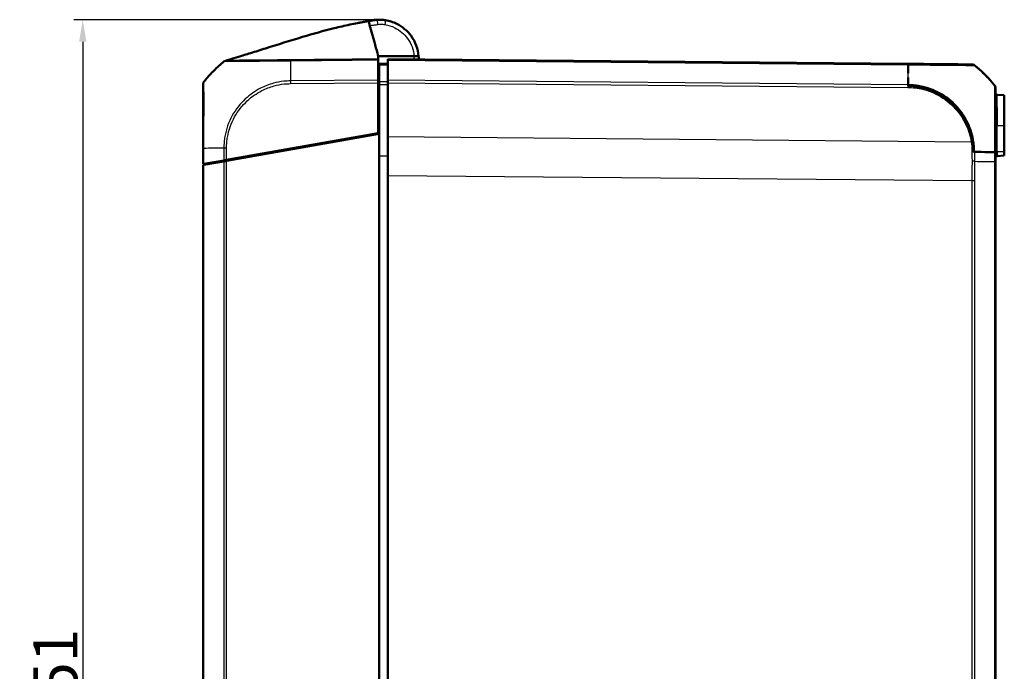
# Model space of a CAD drawing. Units: millimetres. Extents: x 1 to 845, y 1 to 593.
# Drawn here: x 111 to 223, y 331 to 405 of the extents above; entities that cross this region are included whole.
import ezdxf

# ---------------------------------------------------------------- set-up
doc = ezdxf.new("R2010")
doc.units = ezdxf.units.MM
for name, color, linetype, lineweight in [('Bemaßung (ISO)', 1, 'Continuous', 25), ('Sichtbar (ISO)', 7, 'Continuous', 50), ('Sichtbar schmal (ISO)', 1, 'Continuous', 25)]:
    doc.layers.add(name, color=color, linetype=linetype, lineweight=lineweight)
doc.styles.add('5', font='isocpeur.ttf', dxfattribs={"width": 1.1})
doc.dimstyles.new('11-Bopla 5', dxfattribs={"dimtxt": 5, "dimasz": 2.5, "dimexe": 1, "dimexo": 0, "dimgap": 0.6, "dimtad": 1, "dimdec": 6, "dimrnd": 1e-08, "dimtxsty": '5', "dimcen": 0.09, "dimdle": 7, "dimclrd": 1, "dimclre": 1, "dimclrt": 7, "dimadec": 6, "dimazin": 2, "dimtfac": 0.7, "dimtdec": 3, "dimtmove": 0, "dimatfit": 3, "dimfxl": 1, "dimtolj": 1, "dimlwd": 25, "dimlwe": 25, "dimarcsym": 0})

# ---------------------------------------------------------------- blocks, each defined once
blk = doc.blocks.new('*D12')
at = {"layer": 'Bemaßung (ISO)', "color": 1, "linetype": 'Continuous', "lineweight": 25}
for p, q in [((151.77, 405.26), (117.07, 405.26)), ((118.07, 402.76), (118.07, 256.77)), ((151.61, 254.27), (117.07, 254.27))]:
    blk.add_line(p, q, dxfattribs=at)
at = {"layer": 'Bemaßung (ISO)', "color": 1, "linetype": 'Continuous'}
for points in [[(117.66, 402.76), (118.49, 402.76), (118.07, 405.26)], [(117.66, 256.77), (118.49, 256.77), (118.07, 254.27)]]:
    blk.add_solid(points, dxfattribs=at)
at = {"layer": 'Defpoints', "color": 0, "linetype": 'Continuous'}
for p in [(151.77, 405.26), (118.07, 254.27), (151.61, 254.27)]:
    blk.add_point(p, dxfattribs=at)
at = {"layer": 'Bemaßung (ISO)', "color": 7, "linetype": 'Continuous', "lineweight": 25, "insert": (117.47, 324.73), "char_height": 5, "attachment_point": 7, "rotation": 90, "style": '5'}
blk.add_mtext('\\A1;151', dxfattribs=at)

msp = doc.modelspace()

# ---------------------------------------------------------------- linework, layer by layer
at = {"layer": 'Sichtbar (ISO)'}
for p, q in [((151.2881322, 405.2241165), (150.9891575, 405.1751447)), ((151.183818, 405.2305925), (151.1781341, 405.2298946)), ((155.7154024, 401.1262828), (151.63223, 401.1271821)), ((151.63223, 400.7179298), (151.63223, 398.4008727)), ((152.73223, 400.654757), (152.73223, 400.7641348)), ((211.7964034, 400.2486896), (152.73223, 400.7641348)), ((152.73223, 400.654757), (152.73223, 398.4017252)), ((151.73223, 398.2220963), (151.73223, 400.1420521)), ((151.63223, 398.4008727), (151.63223, 398.0896904)), ((151.73223, 398.1641348), (151.63223, 398.1632622)), ((151.63223, 392.3730418), (151.63223, 398.0896904)), ((152.73223, 398.0905809), (152.73223, 398.4017252)), ((152.73223, 398.0905809), (152.73223, 391.9458088)), ((151.73223, 397.9060771), (151.73223, 392.2906745)), ((221.9147989, 396.7481621), (222.73223, 396.6766462)), ((222.73223, 393.2641348), (222.73223, 396.6766462)), ((222.73223, 393.2641348), (222.73223, 390.2641348)), ((134.4055384, 389.3355112), (151.63223, 392.3730418)), ((151.73223, 392.2906745), (134.4057859, 389.2355549)), ((150.23223, 392.126184), (150.23223, 392.026184)), ((151.73223, 392.2906745), (151.73223, 267.2375952)), ((152.73223, 387.5823764), (152.73223, 391.9458088)), ((131.73223, 390.6525001), (131.73223, 388.8641348)), ((222.73223, 389.8516235), (222.73223, 390.2641348)), ((134.0948979, 389.2807369), (131.8413491, 388.8833755)), ((131.8416132, 388.783422), (134.094633, 389.1806902)), ((134.094633, 389.1806902), (134.4057859, 389.2355549)), ((134.4055384, 389.3355112), (134.0948979, 389.2807369)), ((135.83223, 389.4870755), (135.83223, 389.5870755)), ((221.73223, 389.1619028), (221.73223, 390.2229722)), ((221.73223, 270.3663669), (221.73223, 389.1619028)), ((221.9147989, 389.7801075), (222.73223, 389.8516235)), ((131.8413491, 388.8833755), (131.73223, 388.8641348)), ((131.73223, 388.7641348), (131.8416132, 388.783422)), ((131.73223, 388.7641348), (131.73223, 270.7641348)), ((152.73223, 387.5823764), (152.73223, 271.9458933))]:
    msp.add_line(p, q, dxfattribs=at)
for centre, radius, start, end in [((151.5279877, 402.2503218), 3, 97, 102.584380995), ((151.73223, 400.7641348), 4.5, 96.423990929, 97), ((151.73223, 400.7641348), 4.5, 88.435892207, 91.597782774), ((143.5601185, 388.864479), 15, 128.904695678, 134.975212486), ((143.5601185, 388.864479), 15, 135.430452337, 141.091999434), ((143.5601185, 388.864479), 15, 134.975212486, 135.430452337), ((219.0547116, 399.6853283), 0.5, 86.400870887, 89.5), ((219.0547116, 399.6853283), 0.5, 50.915942326, 53.894143975), ((209.9043416, 388.4368625), 15, 49.949664457, 50.878270203), ((209.9043416, 388.4368625), 15, 42.080113725, 48.709141962), ((143.5601185, 388.864479), 15, 141.091999434, 141.38173988), ((209.9043416, 388.4368625), 15, 38.626330054, 38.94216374), ((221.23223, 397.4883233), 0.5, 36.4901441, 38.626330054), ((221.93223, 396.9474011), 0.2, 180, 265), ((221.93223, 389.5808686), 0.2, 95, 180)]:
    msp.add_arc(centre, radius, start, end, dxfattribs=at)
for centre, major_axis, ratio, start_param, end_param in [((219.0536939, 399.6853372), (0.0043633, 0.499981), 0.9999484292, 6.2290395831, 6.2831853073), ((132.23223, 397.9155878), (-0.5, 0), 0.999932552, 5.6126695775, 6.2831853072)]:
    msp.add_ellipse(centre, major_axis=major_axis, ratio=ratio, start_param=start_param, end_param=end_param, dxfattribs=at)
for points, knots in [([(134.3442184, 400.6430601), (134.3820086, 400.6537653), (134.4293367, 400.6672032), (134.567356, 400.7065347), (134.664362, 400.7343346), (135.0600771, 400.8485225), (135.3941098, 400.9466194), (136.1827954, 401.1829666), (136.6539752, 401.3270897), (137.6894084, 401.6483229), (138.2628851, 401.8288782), (140.2274577, 402.4484193), (141.62761, 402.8909998), (144.2277277, 403.6614277), (145.4337959, 403.9979587), (147.2193001, 404.4410397), (147.8200979, 404.5803669), (148.7009493, 404.7673945), (148.990025, 404.825811), (149.4145425, 404.907254), (149.5563175, 404.9337935), (149.8612018, 404.9892195), (150.0299344, 405.0189541), (150.1965858, 405.0471591)], [0, 0, 0, 0, 0.023828621, 0.023828621, 0.0675611051, 0.0675611051, 0.1959610825, 0.1959610825, 0.3492704133, 0.3492704133, 0.5302109693, 0.5302109693, 0.9704669138, 0.9704669138, 1.3529817551, 1.3529817551, 1.5483905083, 1.5483905083, 1.6464467796, 1.6464467796, 1.6949447519, 1.6949447519, 1.7456776016, 1.7456776016, 1.7456776016, 1.7456776016]), ([(150.1965858, 405.0471591), (150.3016238, 405.0649363), (150.4084113, 405.0825357), (150.5891581, 405.1117508), (150.6678283, 405.1242301), (150.7879927, 405.1431909), (150.834124, 405.1504183), (150.9186181, 405.1637883), (150.9534279, 405.1693701), (150.9834354, 405.1742107), (150.9891575, 405.1751441), (150.9891576, 405.1751441)], [0, 0, 0, 0, 0.03197622214, 0.03197622214, 0.05982943409, 0.05982943409, 0.0836504341, 0.0836504341, 0.11223016642, 0.11223016642, 0.12935925685, 0.12935925685, 0.12935925685, 0.12935925685]), ([(150.1969726, 405.0472978), (150.3015235, 405.0649738), (150.4079095, 405.0824872), (150.5193423, 405.1004786), (150.5343949, 405.1029011), (150.5492461, 405.1052848)], [0, 0, 0, 0, 0.031824024082, 0.031824024082, 0.036870020666, 0.036870020666, 0.036870020666, 0.036870020666]), ([(150.9372612, 405.1884339), (150.9104677, 405.1827064), (150.8836741, 405.1769788), (150.830087, 405.1655237), (150.8032507, 405.1597903), (150.7494925, 405.1482737), (150.7226163, 405.1425034), (150.6688696, 405.130939), (150.6419992, 405.1251448), (150.5943722, 405.1148527), (150.5736146, 405.1103595), (150.5528586, 405.1058593)], [0, 0, 0, 0, 0.008219684043, 0.008219684043, 0.016439368086, 0.016439368086, 0.024659052129, 0.024659052129, 0.032878736172, 0.032878736172, 0.039229634018, 0.039229634018, 0.039229634018, 0.039229634018]), ([(150.9436137, 403.6271851), (150.8549726, 403.9489943), (150.7429162, 404.3558122), (150.617084, 404.8126425), (150.5859574, 404.9256468), (150.5607007, 405.0173406), (150.5564102, 405.0329172), (150.5529069, 405.0456357)], [0.05528625291, 0.05528625291, 0.05528625291, 0.05528625291, 0.25546984689, 0.25546984689, 0.34821848618, 0.34821848618, 0.37270219592, 0.37270219592, 0.37270219592, 0.37270219592]), ([(151.6067567, 405.2623852), (151.6030491, 405.2622818), (151.5994732, 405.2621775), (151.5432539, 405.2604739), (151.4965277, 405.2581503), (151.4550029, 405.2555873), (151.3858895, 405.2513214), (151.3311358, 405.2464431), (151.2650893, 405.2398768), (151.2457839, 405.2377982), (151.2287474, 405.2358801)], [0.56502946637, 0.56502946637, 0.56502946637, 0.56502946637, 0.58184374705, 0.58184374705, 0.8316933443, 0.8316933443, 0.8316933443, 1.24754001645, 1.24754001645, 1.45456943691, 1.45456943691, 1.45456943691, 1.45456943691]), ([(152.4493441, 405.2066282), (152.2827075, 405.2335269), (152.142458, 405.2463209), (151.9427861, 405.260532), (151.9031308, 405.2609484), (151.869039, 405.2620679), (151.861848, 405.2622728), (151.8550595, 405.2624582)], [0.04146105416, 0.04146105416, 0.04146105416, 0.04146105416, 0.11855020309, 0.11855020309, 0.21105550273, 0.21105550273, 0.25439186017, 0.25439186017, 0.25439186017, 0.25439186017]), ([(156.2176429, 401.1261723), (156.1512415, 401.9488431), (155.8530576, 402.7515975), (154.9416509, 403.9995606), (154.3752429, 404.4766603), (153.3269151, 404.9960924), (152.8935774, 405.1349194), (152.4493441, 405.2066282)], [-1.4902564991, -1.4902564991, -1.4902564991, -1.4902564991, -0.9400128002, -0.9400128002, -0.4600301488, -0.4600301488, -0.1600409952, -0.1600409952, -0.1600409952, -0.1600409952]), ([(151.63223, 401.1271822), (151.5825578, 401.3075158), (151.5037807, 401.5935141), (151.3164562, 402.2735907), (151.2465722, 402.5273024), (151.1792682, 402.7716478), (151.0609946, 403.2010372), (151.0108667, 403.383025)], [0.058418116526, 0.058418116526, 0.058418116526, 0.058418116526, 0.102917693176, 0.102917693176, 0.121436702276, 0.121436702276, 0.125456583325, 0.125456583325, 0.125456583325, 0.125456583325]), ([(134.1398916, 400.5376609), (134.1502177, 400.5459867), (134.1607481, 400.5538078), (134.1761993, 400.5644856), (134.18145, 400.5679639), (134.1914763, 400.5743802), (134.1963012, 400.5773362), (134.2002153, 400.5796742)], [0, 0, 0, 0, 0.0041787673447, 0.0041787673447, 0.0063869310482, 0.0063869310482, 0.0086896790236, 0.0086896790236, 0.0086896790236, 0.0086896790236]), ([(151.63223, 400.7179298), (151.63223, 400.7318002), (151.63223, 400.7444728), (151.63223, 400.7672479), (151.63223, 400.7773254), (151.63223, 400.786026)], [-0.01344479233, -0.01344479233, -0.01344479233, -0.01344479233, -0.006721559712, -0.006721559712, 0, 0, 0, 0]), ([(156.2176429, 401.1261722), (156.2125694, 401.1261733), (156.2049591, 401.126175), (156.1556316, 401.1261859), (156.1194137, 401.1261938), (156.0278827, 401.126214), (155.9733799, 401.126226), (155.8821198, 401.1262461), (155.849658, 401.1262532), (155.7831825, 401.1262679), (155.7493347, 401.1262753), (155.7154024, 401.1262828)], [0, 0, 0, 0, 0.019476030993, 0.019476030993, 0.038995774676, 0.038995774676, 0.058587845551, 0.058587845551, 0.068762162374, 0.068762162374, 0.07894028358, 0.07894028358, 0.07894028358, 0.07894028358]), ([(152.73223, 400.2641348), (152.732221, 400.2641348), (152.7322119, 400.2641347), (152.5655392, 400.2626802), (152.3988756, 400.2612257), (152.2322119, 400.2597712), (152.0655483, 400.2583168), (151.8988846, 400.2568623), (151.732221, 400.2554079)], [0.04999852152, 0.04999852152, 0.04999852152, 0.04999852152, 0.05000124085, 0.05000124085, 0.1000024817, 0.1000024817, 0.1000024817, 0.15000372255, 0.15000372255, 0.15000372255, 0.15000372255]), ([(151.73223, 400.255408), (151.73223, 400.2514581), (151.73223, 400.2455333), (151.73223, 400.2069006), (151.73223, 400.1784293), (151.73223, 400.1420521)], [0, 0, 0, 0, 0.017211402761, 0.017211402761, 0.034422811137, 0.034422811137, 0.034422811137, 0.034422811137]), ([(211.7979596, 400.248676), (212.5857328, 400.2418012), (213.3908503, 400.2374606), (214.1439906, 400.2282285), (215.614573, 400.210202), (216.9308994, 400.2036713), (217.8288459, 400.1955925), (218.3669786, 400.190751), (218.7685364, 400.1894747), (219.0010554, 400.1854498), (219.1565254, 400.1827586), (219.225974, 400.1760539), (219.23223, 400.1837981)], [0, 0, 0, 0, 0.318451727, 0.318451727, 0.318451727, 0.9402608699, 0.9402608699, 0.9402608699, 1.3129064655, 1.3129064655, 1.3129064655, 1.5620700128, 1.5620700128, 1.5620700128, 1.5620700128]), ([(211.798613, 399.1967645), (211.798832, 399.3038292), (211.7991358, 399.4091718), (211.7995639, 399.512701), (211.8006239, 399.7690562), (211.7984469, 400.0138556), (211.7979596, 400.248676)], [-1.55498020101, -1.55498020101, -1.55498020101, -1.55498020101, -1.52423054621, -1.52423054621, -1.52423054621, -1.4480893897, -1.4480893897, -1.4480893897, -1.4480893897]), ([(219.0580572, 400.1853181), (219.0564495, 400.1853321), (219.0560362, 400.1853358), (219.0296448, 400.1855661), (219.0011081, 400.1858151), (218.9603455, 400.1861708)], [0, 0, 0, 0, 0.04749203104, 0.04749203104, 0.12124394453, 0.12124394453, 0.12124394453, 0.12124394453]), ([(219.23223, 400.1837981), (219.8476755, 399.6866181), (220.4290012, 399.1537334), (220.96206, 398.5722804), (221.2307292, 398.2792198), (221.4843892, 397.9738384), (221.73223, 397.6618858)], [0.66241333869, 0.66241333869, 0.66241333869, 0.66241333869, 0.82018698904, 0.82018698904, 0.82018698904, 0.89970715409, 0.89970715409, 0.89970715409, 0.89970715409]), ([(219.3697701, 400.0734902), (219.3697711, 400.07349), (219.3697721, 400.0734898), (219.369773, 400.0734896), (219.3698579, 400.0734705), (219.3698676, 400.0734657), (219.3698055, 400.073473)], [-1.1389417209422, -1.1389417209422, -1.1389417209422, -1.1389417209422, -1.1388886689678, -1.1388886689678, -1.1388886689678, -1.1341695774919, -1.1341695774919, -1.1341695774919, -1.1341695774919]), ([(151.73223, 398.2220963), (151.73223, 398.1780514), (151.73223, 398.1280057), (151.73223, 398.0203035), (151.73223, 397.9634463), (151.73223, 397.9060771)], [0, 0, 0, 0, 0.017211405798, 0.017211405798, 0.034422811137, 0.034422811137, 0.034422811137, 0.034422811137]), ([(131.73223, 397.9155878), (131.73223, 397.9122884), (131.73223, 397.9013915), (131.73223, 397.8425013), (131.73223, 397.8063116), (131.73223, 397.6097475), (131.73223, 397.3548404), (131.73223, 396.6024911), (131.73223, 396.0829193), (131.73223, 395.0055685), (131.73223, 394.4767331), (131.73223, 393.4369402), (131.73223, 392.9351652), (131.73223, 392.057236), (131.73223, 391.6935193), (131.73223, 391.1035853), (131.73223, 390.878309), (131.73223, 390.6539499), (131.73223, 390.6534668), (131.73223, 390.6529838), (131.73223, 390.6525007)], [0, 0, 0, 0, 0.0852239764, 0.0852239764, 0.1520368914, 0.1520368914, 0.3699597717, 0.3699597717, 0.6139842797, 0.6139842797, 0.802044097, 0.802044097, 0.9622470313, 0.9622470313, 1.0715901163, 1.0715901163, 1.1388989031, 1.1388989031, 1.1388989031, 1.1390438189, 1.1390438189, 1.1390438189, 1.1390438189]), ([(219.23223, 390.248676), (219.23223, 390.9198875), (219.1316573, 391.6260997), (218.9517224, 392.28177), (218.5293061, 393.8210254), (217.5540828, 395.2413204), (216.2856994, 396.2088452), (215.5359909, 396.780724), (214.6640198, 397.2144742), (213.7472534, 397.4732214), (213.1570239, 397.6398072), (212.5471811, 397.7303305), (211.9348189, 397.745797), (211.8891461, 397.7469506), (211.843373, 397.7478224), (211.797391, 397.748681)], [0, 0, 0, 0, 0.274291202, 0.274291202, 0.274291202, 0.9182188498, 0.9182188498, 0.9182188498, 1.298827774, 1.298827774, 1.298827774, 1.5438700895, 1.5438700895, 1.5438700895, 1.5621464975, 1.5621464975, 1.5621464975, 1.5621464975]), ([(221.73223, 397.6618858), (221.725056, 397.6561861), (221.7379639, 397.5801185), (221.7336221, 397.4427344), (221.7288361, 397.2912915), (221.7318154, 397.044349), (221.7346902, 396.7148547), (221.7377188, 396.3677247), (221.7316314, 395.9605888), (221.7314292, 395.458331), (221.7311909, 394.8663029), (221.7305303, 394.1978487), (221.732383, 393.4528454), (221.7342134, 392.7168463), (221.7316249, 391.9337211), (221.7318909, 391.1253507), (221.7319889, 390.8273262), (221.7284818, 390.5289228), (221.73223, 390.2273348)], [0, 0, 0, 0, 0.2409298318, 0.2409298318, 0.2409298318, 0.5065146517, 0.5065146517, 0.5065146517, 0.7863145287, 0.7863145287, 0.7863145287, 1.1161239737, 1.1161239737, 1.1161239737, 1.4419473433, 1.4419473433, 1.4419473433, 1.5620696747, 1.5620696747, 1.5620696747, 1.5620696747]), ([(221.73223, 396.8299833), (221.73223, 396.9310325), (221.73223, 397.0208556), (221.73223, 397.1877849), (221.73223, 397.2622389), (221.73223, 397.3513552), (221.73223, 397.377384), (221.73223, 397.3994336)], [0.82791452702, 0.82791452702, 0.82791452702, 0.82791452702, 0.90035636339, 0.90035636339, 0.98294475258, 0.98294475258, 1.02482844541, 1.02482844541, 1.02482844541, 1.02482844541]), ([(221.73223, 390.2229679), (221.73223, 390.4968642), (221.73223, 390.7712211), (221.73223, 391.3786672), (221.73223, 391.7113206), (221.73223, 392.8186375), (221.73223, 393.5638881), (221.73223, 394.6665797), (221.73223, 395.06424), (221.73223, 395.4213143)], [0, 0, 0, 0, 0.08218384949, 0.08218384949, 0.18356348726, 0.18356348726, 0.42543578499, 0.42543578499, 0.57853532806, 0.57853532806, 0.57853532806, 0.57853532806]), ([(221.6226583, 390.2284655), (221.153063, 390.2332225), (220.6508942, 390.2372254), (220.1048356, 390.2424344), (219.8236836, 390.2451164), (219.5332371, 390.2466704), (219.23223, 390.248676)], [0.67401503341, 0.67401503341, 0.67401503341, 0.67401503341, 0.82297136805, 0.82297136805, 0.82297136805, 0.89966529318, 0.89966529318, 0.89966529318, 0.89966529318]), ([(131.7322301, 388.8641348), (131.797338, 388.864703), (131.8722174, 388.8653565), (132.0694125, 388.8670774), (132.1971607, 388.8681922), (132.3284752, 388.8693382)], [-1.614902865887, -1.614902865887, -1.614902865887, -1.614902865887, -1.58754276455, -1.58754276455, -1.544637142898, -1.544637142898, -1.544637142898, -1.544637142898])]:
    msp.add_open_spline(points, degree=3, knots=knots, dxfattribs=at)
for points in [[(150.5438018, 405.0786917), (150.5457542, 405.0716034), (150.5481895, 405.062762), (150.5512514, 405.0516462)], [(150.5491303, 405.1052569), (150.6559053, 405.1294056), (150.7659577, 405.1540514), (150.8743561, 405.1782503)], [(150.5519122, 405.0492471), (150.5516891, 405.050057), (150.5514688, 405.0508567), (150.5512514, 405.0516462)], [(150.5529069, 405.0456357), (150.5525693, 405.0468612), (150.5522378, 405.048065), (150.5519122, 405.0492471)], [(151.1781341, 405.2298946), (151.1664783, 405.2284635), (151.1609534, 405.2277851), (151.1610941, 405.2278024)], [(151.0108667, 403.383025), (150.9909555, 403.455312), (150.9682324, 403.5378078), (150.9436137, 403.6271851)], [(151.63223, 400.786026), (151.63223, 400.8809777), (151.63223, 401.0160346), (151.63223, 401.1271822)], [(156.2320283, 400.7336188), (156.2329603, 400.8646006), (156.2281806, 400.9956177), (156.2176429, 401.1261722)], [(211.7979596, 400.248676), (211.7974413, 400.2486806), (211.796923, 400.2486851), (211.7964046, 400.2486896)], [(211.797597, 397.8852662), (211.7979559, 398.1652386), (211.7979408, 398.4376261), (211.7980656, 398.7012416)], [(211.797391, 397.748681), (211.797462, 397.7892948), (211.7975235, 397.8297558), (211.7975771, 397.8700603)], [(134.23223, 389.2873226), (134.23223, 389.2931556), (134.2324213, 389.2990668), (134.2327956, 389.305052)], [(134.23223, 389.204952), (134.23223, 389.23094), (134.23223, 389.2584099), (134.23223, 389.2873226)], [(221.73223, 390.2273348), (221.6995384, 390.2276787), (221.6666897, 390.2280181), (221.6336803, 390.2283537)]]:
    msp.add_open_spline(points, degree=3, dxfattribs=at)
msp.add_rational_spline([(134.2002461, 400.5796341), (134.200255, 400.5796394), (134.2002639, 400.5796448), (134.2002729, 400.5796501)], [0.989425877223, 0.98942507524, 0.989424273552, 0.989423472161], degree=3, dxfattribs=at)
at = {"layer": 'Sichtbar schmal (ISO)'}
for p, q in [((152.73223, 400.654757), (211.7981724, 400.1392963)), ((151.63223, 398.4008727), (141.6661405, 398.3139)), ((141.6677163, 398.0027314), (151.63223, 398.0896904)), ((211.7976597, 397.886269), (152.73223, 398.4017252)), ((152.73223, 398.0905809), (211.7959231, 397.5751399)), ((151.63223, 398.0198928), (151.73223, 398.0207655)), ((151.73223, 397.3076565), (151.63223, 397.3072843)), ((151.63223, 396.9593985), (151.73223, 396.9597707)), ((221.9147989, 396.7481621), (221.9147989, 396.6370958)), ((221.9147989, 395.304626), (221.9147989, 393.2641348)), ((221.732849, 393.2641348), (221.9147989, 393.2641348)), ((221.9147989, 390.2641348), (221.9147989, 393.2641348)), ((221.9147989, 393.2641348), (222.73223, 393.2641348)), ((150.5296121, 392.0786205), (150.5296121, 392.1786205)), ((218.9745541, 391.3677208), (152.73223, 391.9458088)), ((131.8413491, 388.8833755), (131.8413491, 390.6551797)), ((134.0948979, 390.6752269), (134.0948979, 389.2807369)), ((134.4055384, 389.3355112), (134.4055384, 390.6761917)), ((221.9147989, 390.2641348), (221.73223, 390.2641348)), ((221.9147989, 390.2641348), (221.9147989, 389.7801075)), ((222.73223, 390.2641348), (221.9147989, 390.2641348)), ((134.094633, 389.1806902), (134.094633, 270.3475795)), ((134.4057859, 270.2927148), (134.4057859, 389.2355549)), ((135.2862597, 389.3908062), (134.6896014, 389.3855992)), ((152.73223, 389.7619532), (151.73223, 389.7619151)), ((221.6228469, 389.1632647), (221.6228469, 270.3650051)), ((221.6228535, 390.228515), (221.6228535, 389.1632646)), ((131.8416132, 270.7448476), (131.8416132, 388.783422)), ((152.73223, 387.5823764), (219.0586742, 387.0035543)), ((219.0586742, 387.0035543), (219.3698271, 387.0035543)), ((219.0586742, 387.0035543), (219.0586742, 272.5247154)), ((219.3698271, 272.5247154), (219.3698271, 387.0035543))]:
    msp.add_line(p, q, dxfattribs=at)
msp.add_arc((151.7322291, 400.7597716), 4, 359.687496655, 5.257261776, dxfattribs=at)
for centre, major_axis, ratio, start_param, end_param in [((150.9662506, 404.8897751), (-0.0641646, 0.2930579), 0.0018665154, 0.0004729705, 0.1118836133), ((151.2068966, 404.9199226), (-0.0536991, 0.2951549), 0.0015620811, 0.0033274137, 0.2942198252), ((151.2146949, 404.9321308), (-0.0365608, 0.2977638), 0.001063537, 6.2831851818, 6.3145981989), ((151.2203788, 404.9328287), (-0.0365608, 0.2977638), 0.001063537, 0.0000024022, 0.0275387636), ((151.5993841, 404.7220561), (-0.0684249, 0.4952959), 0.0011961725, 4.7210332595, 6.2262534466), ((151.6151216, 404.9625019), (-0.0083649, 0.2998834), 0.0002433309, 6.2831790114, 6.434384057), ((152.3696648, 404.7130178), (0.0796793, 0.4936104), 0.0013888032, 0, 1.5621808972), ((141.9244628, 388.851338), (0.2219269, -14.9980632), 0.0101659215, 3.8110735287, 3.8273928118), ((141.9244628, 388.851338), (0.2219269, -14.9980632), 0.0101659215, 3.8273928118, 3.8703635082), ((141.9244628, 388.851338), (0.2219269, -14.9980632), 0.0101659215, 3.8703635082, 3.9128883499), ((141.9244628, 388.851338), (0.2219269, -14.9980632), 0.0101659215, 3.9128883499, 4.0123296418), ((211.7920401, 399.7487086), (0.0043633, 0.499981), 0.0087262032, 5.6090589111, 6.2831853072), ((211.6170968, 388.4223659), (-0.1308433, -14.9988581), 0.0084222522, 2.2535998434, 2.4674365531), ((219.0543109, 399.6853318), (0.3155162, 0.3878783), 0.0067697693, 6.2436144401, 6.2831852913), ((141.9244628, 388.851338), (0.2219269, -14.9980632), 0.0101659215, 4.0123296418, 4.0188195611), ((141.9244628, 388.851338), (0.2219269, -14.9980632), 0.0101659215, 4.0188195611, 4.0295015034), ((141.672837, 397.9984344), (0.0043633, -0.499981), 0.0101664343, 4.029516467, 4.7037058562), ((211.7884803, 397.5702277), (-0.0098945, -0.4999021), 0.0086282858, 1.5808465345, 2.2139157652), ((221.23223, 397.4883233), (0.3906168, 0.3121193), 0.0054475676, 6.249431847, 6.2831853072), ((221.93223, 396.8299833), (-0.2, 0), 0.9681212905, 0.114510356, 1.4835298639), ((221.93223, 395.4213143), (-0.2, 0), 0.5856702608, 0, 1.4835298642), ((218.9701529, 391.3633577), (-0.4941169, -0.0764752), 0.0072775738, 4.3585900118, 4.7023553561), ((132.23223, 390.6525001), (-0.5, 0), 0.0085944204, 5.6098752092, 6.2831853072), ((143.5679453, 390.5727761), (-15, 0.0000327), 0.0088072352, 5.3999493683, 5.609893233), ((143.5679453, 390.5727761), (-15, 0.0000327), 0.0088072352, 5.3957714706, 5.3999493683), ((134.4110136, 390.6689916), (0.4999781, -0.0046788), 0.0084982105, 1.5818269014, 2.2504439855), ((219.0558453, 390.2443523), (-0.4999981, -0.0013907), 0.006463415, 4.0293309618, 4.7030145241), ((209.9041482, 390.1436777), (15, 0.0040036), 0.0087265407, 0.7953027586, 0.8877571056), ((209.9041482, 390.1436777), (15, 0.0040036), 0.0087265407, 0.6740232552, 0.7481788382), ((221.23223, 390.2229679), (0.5, 0), 0.0190887445, 0, 0.6326016661)]:
    msp.add_ellipse(centre, major_axis=major_axis, ratio=ratio, start_param=start_param, end_param=end_param, dxfattribs=at)
for points, knots in [([(149.9409723, 404.9467053), (150.010496, 404.97648), (150.0705639, 405.0001167), (150.1472046, 405.0292777), (150.1701752, 405.0376189), (150.1927713, 405.0458025), (150.1965459, 405.0471739), (150.1965068, 405.0471631)], [-1.303084503759, -1.303084503759, -1.303084503759, -1.303084503759, -1.282151602192, -1.282151602192, -1.266293996117, -1.266293996117, -1.253882581575, -1.253882581575, -1.253882581575, -1.253882581575]), ([(151.5311038, 405.2165542), (151.3985077, 405.198276), (151.26591, 405.1799953), (151.0007179, 405.1434298), (150.8692701, 405.1256616), (150.7337148, 405.1064512), (150.6703875, 405.0974767), (150.6070743, 405.0882238), (150.5438018, 405.0786917)], [-0.160616668017, -0.160616668017, -0.160616668017, -0.160616668017, -0.120462501013, -0.120462501013, -0.080308334009, -0.080308334009, -0.080308334009, -0.061549542409, -0.061549542409, -0.061549542409, -0.061549542409]), ([(151.1781341, 405.2298946), (151.1317975, 405.2242052), (151.0855811, 405.2174321), (150.9935399, 405.2017405), (150.94769, 405.1928179), (150.9020858, 405.1828329)], [-0.025209789886, -0.025209789886, -0.025209789886, -0.025209789886, -0.012604894943, -0.012604894943, 0, 0, 0, 0]), ([(150.9372617, 405.1884339), (150.9854073, 405.1987259), (151.0338211, 405.207835), (151.1310125, 405.2236554), (151.1798195, 405.2303712), (151.2287474, 405.2358801)], [-0.026587212385, -0.026587212385, -0.026587212385, -0.026587212385, -0.013294091729, -0.013294091729, -0.000000000025, -0.000000000025, -0.000000000025, -0.000000000025]), ([(150.9372617, 405.1884339), (150.9469625, 405.1899325), (150.9579888, 405.1915977), (150.9957798, 405.197079), (151.0272144, 405.2014056), (151.0668088, 405.2060462), (151.0905979, 405.2088344), (151.1173379, 405.2117279), (151.149307, 405.2147198), (151.1512324, 405.2148981), (151.1531963, 405.2150756)], [-1.45475192974, -1.45475192974, -1.45475192974, -1.45475192974, -1.24754001645, -1.24754001645, -0.8316933443, -0.8316933443, -0.8316933443, -0.58184374705, -0.58184374705, -0.56596524882, -0.56596524882, -0.56596524882, -0.56596524882]), ([(151.6067567, 405.2623852), (151.5307277, 405.2602645), (151.4547246, 405.2552479), (151.3034284, 405.2394665), (151.2280262, 405.2286904), (151.1531963, 405.2150756)], [-0.041073658132, -0.041073658132, -0.041073658132, -0.041073658132, -0.020536829066, -0.020536829066, 0, 0, 0, 0]), ([(151.2881337, 405.2241154), (151.3816969, 405.2394414), (151.4760931, 405.2503397), (151.6652811, 405.2631349), (151.7602849, 405.2650461), (151.8550595, 405.2624582)], [-0.05119863014, -0.05119863014, -0.05119863014, -0.05119863014, -0.02559931507, -0.02559931507, 0, 0, 0, 0]), ([(151.2881337, 405.2241154), (151.2946375, 405.2247407), (151.3017352, 405.2254261), (151.3290711, 405.2275273), (151.3554386, 405.229513), (151.4379287, 405.2266353), (151.4813796, 405.2234549), (151.5311038, 405.2165542)], [-0.25515690292, -0.25515690292, -0.25515690292, -0.25515690292, -0.21105550273, -0.21105550273, -0.11855020309, -0.11855020309, -0.05601016563, -0.05601016563, -0.05601016563, -0.05601016563]), ([(152.4493441, 405.2066282), (152.2919603, 405.2320333), (152.1320753, 405.2452985), (151.8251194, 405.246852), (151.6772234, 405.2369785), (151.5311038, 405.2165542)], [-0.077246324284, -0.077246324284, -0.077246324284, -0.077246324284, -0.037092490454, -0.037092490454, -0.000000000008, -0.000000000008, -0.000000000008, -0.000000000008]), ([(150.6762473, 404.5978517), (150.7187735, 404.6041477), (150.7613173, 404.6103158), (150.8038791, 404.6163579), (150.9363972, 404.6351703), (151.0690311, 404.6531471), (151.3342075, 404.6897844), (151.4667972, 404.7081024), (151.5993851, 404.7264194)], [0.067411716294, 0.067411716294, 0.067411716294, 0.067411716294, 0.080308334009, 0.080308334009, 0.080308334009, 0.120462501013, 0.120462501013, 0.160616668017, 0.160616668017, 0.160616668017, 0.160616668017]), ([(151.5993851, 404.7264194), (151.7218634, 404.7433397), (151.845874, 404.7514572), (152.1033571, 404.7499099), (152.2375302, 404.7387106), (152.3696657, 404.7173811)], [0.000000000008, 0.000000000008, 0.000000000008, 0.000000000008, 0.037092490454, 0.037092490454, 0.077246324284, 0.077246324284, 0.077246324284, 0.077246324284]), ([(152.3696657, 404.7173811), (152.7645397, 404.6536399), (153.1497288, 404.5302382), (154.0815758, 404.0685207), (154.5850495, 403.6444321), (155.3880911, 402.5448504), (155.6516555, 401.8449658), (155.7161976, 401.1262826)], [0.1600409952, 0.1600409952, 0.1600409952, 0.1600409952, 0.4600301488, 0.4600301488, 0.9400128002, 0.9400128002, 1.4812304741, 1.4812304741, 1.4812304741, 1.4812304741]), ([(134.1400291, 400.5377053), (134.1391945, 400.5364893), (134.1521219, 400.538089), (134.1837207, 400.5389037), (134.1954104, 400.5390795), (134.2440891, 400.5394785), (134.2921944, 400.5394994), (134.4476469, 400.5399239), (134.5725455, 400.5404469), (134.8369047, 400.5418634), (134.9621815, 400.5426159), (135.2202206, 400.5445476), (135.3489328, 400.5456502), (135.5536846, 400.5474513), (135.6223108, 400.5480533), (135.8898765, 400.5503308), (136.103243, 400.552003), (136.4049138, 400.5547506), (136.4799123, 400.5554657), (136.7849909, 400.5585074), (137.0266667, 400.5612125), (137.4289301, 400.5656997), (137.582177, 400.5674034), (137.9190035, 400.5710852), (138.1037042, 400.573048), (138.358148, 400.5756712), (138.4244732, 400.5763505), (138.6991963, 400.5791675), (138.9115022, 400.5813631), (139.2797287, 400.585291), (139.4338339, 400.5869622), (139.7206574, 400.5901337), (139.8527991, 400.5916503), (140.2045798, 400.5956658), (140.4254823, 400.598238), (140.6480242, 400.6004053)], [8.0855910831, 8.0855910831, 8.0855910831, 8.0855910831, 8.1500662897, 8.1500662897, 8.1789017834, 8.1789017834, 8.2541017331, 8.2541017331, 8.3691053188, 8.3691053188, 8.4513430418, 8.4513430418, 8.5211479595, 8.5211479595, 8.5546629509, 8.5546629509, 8.647897643, 8.647897643, 8.6778967261, 8.6778967261, 8.7675788141, 8.7675788141, 8.820482451, 8.820482451, 8.8812444105, 8.8812444105, 8.9024592628, 8.9024592628, 8.9685248554, 8.9685248554, 9.0151277244, 9.0151277244, 9.0544101257, 9.0544101257, 9.1191035062, 9.1191035062, 9.1191035062, 9.1191035062]), ([(134.345622, 400.6389575), (134.3483523, 400.6422871), (134.3432561, 400.6390679), (134.3426784, 400.6395087), (134.3425361, 400.6395527), (134.3404529, 400.6399107), (134.3401873, 400.64075), (134.3406459, 400.6418941), (134.3421279, 400.6424668), (134.3442031, 400.6430558), (134.3442107, 400.6430579), (134.3442184, 400.6430601)], [-8.0810656059, -8.0810656059, -8.0810656059, -8.0810656059, -7.9169498546, -7.9169498546, -7.8813210976, -7.8813210976, -7.4472515086, -7.4472515086, -6.9206304258, -6.9206304258, -6.9186845674, -6.9186845674, -6.9186845674, -6.9186845674]), ([(140.6391454, 400.6926148), (140.4342906, 400.6910048), (140.2310069, 400.6892661), (139.9000938, 400.6863439), (139.7714414, 400.6851807), (139.492458, 400.6826605), (139.3425701, 400.6813088), (138.9845595, 400.6780663), (138.7782363, 400.6761868), (138.5113561, 400.673795), (138.446931, 400.6732208), (138.1998064, 400.6710298), (138.0204998, 400.6694612), (137.6937049, 400.6666314), (137.5451163, 400.665362), (137.1550383, 400.6620374), (136.9206633, 400.6600225), (136.6246006, 400.6574273), (136.5518017, 400.6567871), (136.2588075, 400.6542011), (136.0513773, 400.6523373), (135.7913961, 400.6500421), (135.7247315, 400.6494558), (135.5258235, 400.6477161), (135.4007066, 400.6466308), (135.1495258, 400.6444523), (135.0273363, 400.643399), (134.7691803, 400.6412452), (134.6470117, 400.6403321), (134.4944486, 400.6392924), (134.4470514, 400.6390056), (134.3988817, 400.638455), (134.3873442, 400.6382784), (134.3548351, 400.6376888), (134.3431894, 400.637245), (134.3454544, 400.6389145), (134.3454562, 400.6389158), (134.345458, 400.6389171), (134.3454599, 400.6389185)], [-9.1155594008, -9.1155594008, -9.1155594008, -9.1155594008, -9.0544101257, -9.0544101257, -9.0151277244, -9.0151277244, -8.9685248554, -8.9685248554, -8.9024592628, -8.9024592628, -8.8812444105, -8.8812444105, -8.820482451, -8.820482451, -8.7675788141, -8.7675788141, -8.6778967261, -8.6778967261, -8.647897643, -8.647897643, -8.5546629509, -8.5546629509, -8.5211479595, -8.5211479595, -8.4513430418, -8.4513430418, -8.3691053188, -8.3691053188, -8.2541017331, -8.2541017331, -8.1789017834, -8.1789017834, -8.1500662897, -8.1500662897, -8.081120544, -8.081120544, -8.081120544, -8.0810652481, -8.0810652481, -8.0810652481, -8.0810652481]), ([(141.6594609, 400.7027765), (141.6576591, 400.7027613), (141.6558572, 400.7027458), (141.6351612, 400.7025642), (141.6162576, 400.7023638), (141.4723778, 400.7006524), (141.3469129, 400.6984686), (141.0769099, 400.6956679), (140.9324465, 400.6948232), (140.7586041, 400.693536), (140.7285896, 400.6933088), (140.6787731, 400.6929249), (140.6589527, 400.6927705), (140.6391454, 400.6926148)], [-9.21645979769, -9.21645979769, -9.21645979769, -9.21645979769, -9.21592375979, -9.21592375979, -9.21030336817, -9.21030336817, -9.17316818789, -9.17316818789, -9.13040770517, -9.13040770517, -9.12147190634, -9.12147190634, -9.11555940078, -9.11555940078, -9.11555940078, -9.11555940078]), ([(140.6480242, 400.6004053), (140.6561713, 400.6004846), (140.6643216, 400.6005625), (140.7032269, 400.6009277), (140.7340049, 400.6011962), (140.9122831, 400.6026714), (141.0611701, 400.60367), (141.3423622, 400.6074591), (141.4737272, 400.6100536), (141.6142375, 400.6103796), (141.6325169, 400.6103647), (141.6523738, 400.6102748), (141.654095, 400.6102664), (141.6558173, 400.6102573)], [9.119103506174, 9.119103506174, 9.119103506174, 9.119103506174, 9.121471906335, 9.121471906335, 9.130407705168, 9.130407705168, 9.173168187891, 9.173168187891, 9.21030336817, 9.21030336817, 9.215923759794, 9.215923759794, 9.216458441674, 9.216458441674, 9.216458441674, 9.216458441674]), ([(141.6558284, 400.6101164), (142.0964875, 400.6173725), (142.5362836, 400.6192325), (143.7085317, 400.6329564), (144.4404122, 400.6407894), (145.6795531, 400.6545283), (146.1867672, 400.6600939), (147.2849756, 400.672339), (147.8759506, 400.6786542), (148.7156408, 400.6881862), (148.9643503, 400.6912716), (149.330303, 400.6951701), (149.447546, 400.6963092), (149.9260084, 400.7009212), (150.2872597, 400.7054759), (150.9763709, 400.7100156), (151.3043565, 400.7072596), (151.63223, 400.7179298)], [9.21596561828, 9.21596561828, 9.21596561828, 9.21596561828, 9.34805424021, 9.34805424021, 9.56764325425, 9.56764325425, 9.71982407313, 9.71982407313, 9.89713296627, 9.89713296627, 9.97175248933, 9.97175248933, 10.00692855058, 10.00692855058, 10.11530472839, 10.11530472839, 10.21368982742, 10.21368982742, 10.21368982742, 10.21368982742]), ([(151.63223, 400.786026), (151.3103308, 400.7762071), (150.9796541, 400.7797728), (150.2875708, 400.777518), (149.9264038, 400.7742392), (149.4480404, 400.7709959), (149.3306642, 400.7701786), (148.9643463, 400.767277), (148.715615, 400.7648608), (147.8763278, 400.7575103), (147.2851208, 400.7526178), (146.1869834, 400.7429921), (145.6798033, 400.7386041), (144.4406361, 400.7276478), (143.7084124, 400.7213468), (142.7625822, 400.7121763), (142.5491708, 400.7103995), (142.3351506, 400.7088649)], [-10.21413537576, -10.21413537576, -10.21413537576, -10.21413537576, -10.11530472839, -10.11530472839, -10.00692855058, -10.00692855058, -9.97175248933, -9.97175248933, -9.89713296627, -9.89713296627, -9.71982407313, -9.71982407313, -9.56764325425, -9.56764325425, -9.34805424021, -9.34805424021, -9.28380132241, -9.28380132241, -9.28380132241, -9.28380132241]), ([(151.732221, 400.142052), (151.8988846, 400.1435182), (152.0655483, 400.1449845), (152.2322119, 400.1464507), (152.3988756, 400.1479169), (152.5655392, 400.1493832), (152.7322119, 400.1508495), (152.732221, 400.1508495), (152.73223, 400.1508496)], [-0.15000372255, -0.15000372255, -0.15000372255, -0.15000372255, -0.1000024817, -0.1000024817, -0.1000024817, -0.05000124085, -0.05000124085, -0.04999852152, -0.04999852152, -0.04999852152, -0.04999852152]), ([(211.7981745, 400.13954), (211.7983538, 400.1395383), (211.798533, 400.1395367), (211.7987123, 400.139535), (211.8871439, 400.1387079), (211.9804549, 400.138015), (212.3021918, 400.1373294), (212.5217345, 400.1348129), (213.0439252, 400.1303052), (213.3420466, 400.1273273), (214.0946498, 400.1199303), (214.5402317, 400.1153818), (215.5307969, 400.1052455), (216.0613417, 400.100241), (217.1300445, 400.0902333), (217.6472768, 400.0854727), (218.4805489, 400.0803329), (218.7980141, 400.0778735), (219.1188795, 400.0759418), (219.1989511, 400.0757207), (219.3034179, 400.0756258), (219.3349746, 400.0760599), (219.3645349, 400.0752946), (219.3644505, 400.0758106), (219.3686432, 400.073663), (219.3686466, 400.0736612), (219.3686501, 400.0736595), (219.3686536, 400.0736577)], [-1.1398368055, -1.1398368055, -1.1398368055, -1.1398368055, -1.1397832656, -1.1397832656, -1.1397832656, -1.1133706256, -1.1133706256, -1.0490712659, -1.0490712659, -0.962352411, -0.962352411, -0.8264888843, -0.8264888843, -0.6498662996, -0.6498662996, -0.4328707842, -0.4328707842, -0.2237795098, -0.2237795098, -0.1260815734, -0.1260815734, -0.047492031, -0.047492031, 0, 0, 0, 0.0000392221, 0.0000392221, 0.0000392221, 0.0000392221]), ([(131.8414125, 390.65518), (131.841413, 390.6553526), (131.8414134, 390.6555251), (131.8414139, 390.6556976), (131.8420076, 390.882798), (131.8396543, 391.1240776), (131.8394321, 391.741235), (131.8397633, 392.1195323), (131.8407759, 393.0349285), (131.8416913, 393.5586043), (131.8430031, 394.6435594), (131.8431626, 395.1951906), (131.8445298, 396.3197752), (131.842719, 396.8595936), (131.8413389, 397.6428559), (131.8413895, 397.9085532), (131.8402268, 398.111895), (131.8399058, 398.1492971), (131.8389352, 398.2094152), (131.8376135, 398.219419), (131.8404789, 398.2262613)], [-1.1389500474, -1.1389500474, -1.1389500474, -1.1389500474, -1.1388989031, -1.1388989031, -1.1388989031, -1.0715901163, -1.0715901163, -0.9622470313, -0.9622470313, -0.802044097, -0.802044097, -0.6139842797, -0.6139842797, -0.3699597717, -0.3699597717, -0.1520368914, -0.1520368914, -0.0852239764, -0.0852239764, 0, 0, 0, 0]), ([(141.6661412, 398.3124396), (141.4307096, 398.3037104), (141.1677434, 398.2993692), (140.5058111, 398.2270138), (140.1148671, 398.1510552), (139.2239362, 397.9087881), (138.7403717, 397.722341), (137.6433387, 397.1656028), (137.0483412, 396.7516455), (135.9451276, 395.7241648), (135.4415893, 395.0815743), (134.638359, 393.6318908), (134.3535953, 392.821257), (134.1747155, 391.7901513), (134.1488341, 391.5929628), (134.1075202, 391.1573126), (134.1033065, 390.9007959), (134.0967995, 390.6752371)], [-1.1406233057, -1.1406233057, -1.1406233057, -1.1406233057, -1.0680809531, -1.0680809531, -0.9520694431, -0.9520694431, -0.8036235286, -0.8036235286, -0.6000479018, -0.6000479018, -0.3705933573, -0.3705933573, -0.1265027347, -0.1265027347, -0.0695293766, -0.0695293766, 0, 0, 0, 0]), ([(152.73223, 398.2252067), (152.5655619, 398.2246884), (152.3988937, 398.22417), (152.2322255, 398.2236516), (152.0655603, 398.2231332), (151.8988952, 398.2226148), (151.73223, 398.2220963)], [0.05001214755, 0.05001214755, 0.05001214755, 0.05001214755, 0.1000147482, 0.1000147482, 0.1000147482, 0.15001644206, 0.15001644206, 0.15001644206, 0.15001644206]), ([(134.4058929, 390.6732886), (134.4080616, 390.9050347), (134.4142568, 391.1372552), (134.4548892, 391.5569602), (134.4802035, 391.7454756), (134.6536653, 392.7344875), (134.9270293, 393.5123522), (135.6985004, 394.9011309), (136.1834509, 395.516574), (137.2404903, 396.5026732), (137.8102637, 396.8997384), (138.8623063, 397.4353571), (139.3254879, 397.6146894), (140.1796295, 397.8483877), (140.5618479, 397.9251102), (141.1854221, 397.9951053), (141.4269587, 397.9978786), (141.6677252, 398.0022394)], [0, 0, 0, 0, 0.0695293766, 0.0695293766, 0.1265027347, 0.1265027347, 0.3705933573, 0.3705933573, 0.6000479018, 0.6000479018, 0.8036235286, 0.8036235286, 0.9520694431, 0.9520694431, 1.0680809531, 1.0680809531, 1.1403245522, 1.1403245522, 1.1403245522, 1.1403245522]), ([(151.73223, 397.9060771), (151.8988952, 397.9066098), (152.0655603, 397.9071425), (152.2322255, 397.9076752), (152.3988937, 397.9082078), (152.5655619, 397.9087405), (152.73223, 397.909273)], [-0.15001644206, -0.15001644206, -0.15001644206, -0.15001644206, -0.1000147482, -0.1000147482, -0.1000147482, -0.05001214755, -0.05001214755, -0.05001214755, -0.05001214755]), ([(211.7928814, 397.5745908), (212.0651348, 397.5692021), (212.3375238, 397.5572398), (212.7615665, 397.5058436), (212.9145249, 397.4823534), (213.6242806, 397.3499083), (214.1692507, 397.1817071), (215.4325201, 396.6237323), (216.114779, 396.1736302), (217.4050988, 394.9770075), (217.9708636, 394.2022973), (218.6650202, 392.7182604), (218.86959, 392.0459086), (218.9745541, 391.3677208)], [0, 0, 0, 0, 0.0816950553, 0.0816950553, 0.1281069293, 0.1281069293, 0.2981014801, 0.2981014801, 0.5399646273, 0.5399646273, 0.8216573212, 0.8216573212, 1.027541517, 1.027541517, 1.027541517, 1.027541517]), ([(219.2796341, 391.4141243), (219.1715578, 392.1222798), (218.9589574, 392.8226505), (218.2377819, 394.3711926), (217.6483226, 395.1804823), (216.3030259, 396.4272631), (215.5895616, 396.8948586), (214.2721369, 397.476139), (213.7039888, 397.650872), (212.9640412, 397.7876024), (212.8040666, 397.8117982), (212.3628484, 397.8643047), (212.0636237, 397.8754866), (211.7980651, 397.8851096)], [-1.027541517, -1.027541517, -1.027541517, -1.027541517, -0.8216573212, -0.8216573212, -0.5399646273, -0.5399646273, -0.2981014801, -0.2981014801, -0.1281069293, -0.1281069293, -0.0816950553, -0.0816950553, -0.0000001602, -0.0000001602, -0.0000001602, -0.0000001602]), ([(221.6237655, 397.7988291), (221.6237684, 397.7988235), (221.6237713, 397.798818), (221.6237742, 397.7988125), (221.6273146, 397.7920218), (221.6257337, 397.7851737), (221.6249308, 397.7294527), (221.6245874, 397.6847106), (221.623861, 397.563381), (221.6234811, 397.486239), (221.6222403, 397.2397482), (221.6213991, 397.0404876), (221.6206434, 396.4830848), (221.6201963, 396.0956452), (221.6196706, 395.2781134), (221.6203408, 394.8619924), (221.6225964, 393.7090713), (221.622349, 392.931987), (221.6236834, 391.7774474), (221.6242299, 391.4299756), (221.6253845, 390.7974432), (221.6269921, 390.4970275), (221.6236359, 390.228907), (221.6236355, 390.2288761), (221.6236352, 390.2288453), (221.6236348, 390.2288144)], [-1.1401370233, -1.1401370233, -1.1401370233, -1.1401370233, -1.1400751028, -1.1400751028, -1.1400751028, -1.0640983585, -1.0640983585, -0.9829447526, -0.9829447526, -0.9003563634, -0.9003563634, -0.7621197905, -0.7621197905, -0.5789537459, -0.5789537459, -0.425435785, -0.425435785, -0.1835634873, -0.1835634873, -0.0821838495, -0.0821838495, 0, 0, 0, 0.0000094625, 0.0000094625, 0.0000094625, 0.0000094625]), ([(221.9147989, 395.304626), (221.9147989, 395.587174), (221.9074894, 395.8426414), (221.9044644, 396.3254398), (221.9147989, 396.52372), (221.9147989, 396.6370958)], [-0.25411144692, -0.25411144692, -0.25411144692, -0.25411144692, -0.14355463902, -0.14355463902, 0, 0, 0, 0]), ([(219.3713662, 390.2477389), (219.3713666, 390.2479143), (219.371367, 390.2480896), (219.3713675, 390.248265), (219.3718334, 390.4365133), (219.3619394, 390.6395879), (219.3305647, 391.0269166), (219.3090611, 391.2213077), (219.2796341, 391.4141243)], [-0.11216856996, -0.11216856996, -0.11216856996, -0.11216856996, -0.11211634692, -0.11211634692, -0.11211634692, -0.05605817346, -0.05605817346, 0, 0, 0, 0]), ([(218.9745541, 391.3677208), (219.0031321, 391.1828791), (219.0242809, 390.9967226), (219.0532637, 390.6234995), (219.0607901, 390.4364726), (219.0605261, 390.2494291), (219.0605253, 390.248818), (219.0605244, 390.2482068), (219.0605235, 390.2475957)], [0, 0, 0, 0, 0.05605817346, 0.05605817346, 0.11211634692, 0.11211634692, 0.11211634692, 0.11229950368, 0.11229950368, 0.11229950368, 0.11229950368]), ([(219.0602368, 390.2475961), (219.0611051, 389.9341304), (219.0623391, 389.6206625), (219.0641485, 389.2659075), (219.0643654, 389.2246205), (219.0645887, 389.1833334)], [-0.37579209396, -0.37579209396, -0.37579209396, -0.37579209396, -0.28184407047, -0.28184407047, -0.26947011945, -0.26947011945, -0.26947011945, -0.26947011945]), ([(219.3759354, 389.1828454), (219.3541374, 389.1829008), (219.3308393, 389.1829561), (219.2819027, 389.1830611), (219.2562649, 389.1831108), (219.2033765, 389.1831991), (219.1761266, 389.1832377), (219.1207872, 389.1832989), (219.0926985, 389.1833213), (219.0645887, 389.1833334)], [0, 0, 0, 0, 0.2500000036, 0.2500000036, 0.5000000072, 0.5000000072, 0.7500000107, 0.7500000107, 1.0000000143, 1.0000000143, 1.0000000143, 1.0000000143]), ([(219.375942, 389.1828454), (219.3757074, 389.2246551), (219.3754795, 389.2664649), (219.3736015, 389.6214294), (219.3723221, 389.9345842), (219.3714211, 390.2477368)], [0.26930094804, 0.26930094804, 0.26930094804, 0.26930094804, 0.28184407047, 0.28184407047, 0.37579209396, 0.37579209396, 0.37579209396, 0.37579209396]), ([(219.3759354, 389.1828454), (220.0696585, 389.178183), (220.7036319, 389.1729964), (221.3855425, 389.1659254), (221.5047163, 389.164627), (221.6228469, 389.1632647)], [5.23700512599, 5.23700512599, 5.23700512599, 5.23700512599, 5.4955122567, 5.4955122567, 5.55034976701, 5.55034976701, 5.55034976701, 5.55034976701]), ([(221.73223, 389.1619028), (221.73223, 389.1620163), (221.7298573, 389.1621298), (221.7204336, 389.1623567), (221.7133827, 389.1624702), (221.6948023, 389.1626972), (221.6832731, 389.1628107), (221.6560626, 389.1630377), (221.6403817, 389.1631512), (221.6228469, 389.1632647)], [0, 0, 0, 0, 0.16854053494, 0.16854053494, 0.33708106988, 0.33708106988, 0.50562160481, 0.50562160481, 0.67416213975, 0.67416213975, 0.67416213975, 0.67416213975])]:
    msp.add_open_spline(points, degree=3, knots=knots, dxfattribs=at)
for points in [[(150.5529069, 405.0456357), (150.3454155, 405.0152964), (150.1418489, 404.9821653), (149.9409723, 404.9467053)], [(150.1696702, 405.0343466), (150.1695768, 405.0342962), (150.1694831, 405.0342395), (150.1693892, 405.0341754)], [(150.1708094, 405.0347065), (150.1706499, 405.0346831), (150.1704907, 405.0346521), (150.1703314, 405.0346088)], [(150.1707495, 405.0346769), (150.171404, 405.0347836), (150.1720638, 405.0347613), (150.1727472, 405.0349183)], [(150.1965819, 405.0471678), (150.1968345, 405.0472586), (150.1969687, 405.0473067), (150.1969689, 405.0473064)], [(150.5392116, 405.1029305), (150.5390016, 405.1028839), (150.5387915, 405.1028373), (150.5385814, 405.1027907)], [(150.9020858, 405.1828329), (150.7852932, 405.1572613), (150.6681231, 405.1315168), (150.5509875, 405.1055426)], [(150.5528769, 405.1058452), (150.6811131, 405.1336173), (150.8093856, 405.1610984), (150.9372617, 405.1884339)], [(151.1531963, 405.2150756), (150.9589556, 405.1797374), (150.7644626, 405.1445398), (150.5697233, 405.1085646)], [(150.8726459, 405.1780184), (150.8724578, 405.1779928), (150.8820585, 405.1795685), (150.9020858, 405.1828329)], [(150.9865608, 405.1747194), (151.0870851, 405.1911852), (151.1876095, 405.2076506), (151.2881337, 405.2241154)], [(142.3351506, 400.7088649), (142.1108455, 400.7072566), (141.8858865, 400.705805), (141.6594591, 400.7025413)], [(221.7316542, 395.5935674), (221.7320109, 395.5372953), (221.73223, 395.479831), (221.73223, 395.4213143)], [(219.0645887, 389.1833334), (219.0606541, 388.456747), (219.0586805, 387.7301452), (219.0586742, 387.0035543)], [(219.3698271, 387.0035543), (219.3698271, 387.7299825), (219.3718653, 388.4564217), (219.3759354, 389.1828454)]]:
    msp.add_open_spline(points, degree=3, dxfattribs=at)
for points, weights in [([(134.2002729, 400.5796501), (134.2456149, 400.6067503), (134.2944473, 400.6266449), (134.345622, 400.6389575)], [0.989423472161, 0.985364709987, 0.988890219266, 1]), ([(141.6558344, 400.6102573), (141.6567432, 400.6540078), (141.6579706, 400.6853049), (141.6594625, 400.7027765)], [0.999999979815, 0.985386544146, 0.985386550874, 1])]:
    msp.add_rational_spline(points, weights, degree=3, dxfattribs=at)

# ---------------------------------------------------------------- dimensions: what is measured, and where the dimension line sits
at = {"layer": 'Bemaßung (ISO)', "color": 1, "linetype": 'Continuous', "lineweight": 25}
dim = msp.add_linear_dim(base=(118.0732302, 254.2658616), p1=(151.7731567, 405.2635762), p2=(151.6075778, 254.2658616), angle=90, dimstyle='11-Bopla 5', override={"dimdec": 2, "dimtp": 0, "dimtm": 0, "dimtdec": 3, "dimtofl": 0, "dimatfit": 1}, dxfattribs=at)
dim.commit()
dim.dimension.update_dxf_attribs({"geometry": '*D12', "text_midpoint": (118.0732302, 328.8533362), "dimtype": 160})

doc.saveas('drawing.dxf')
